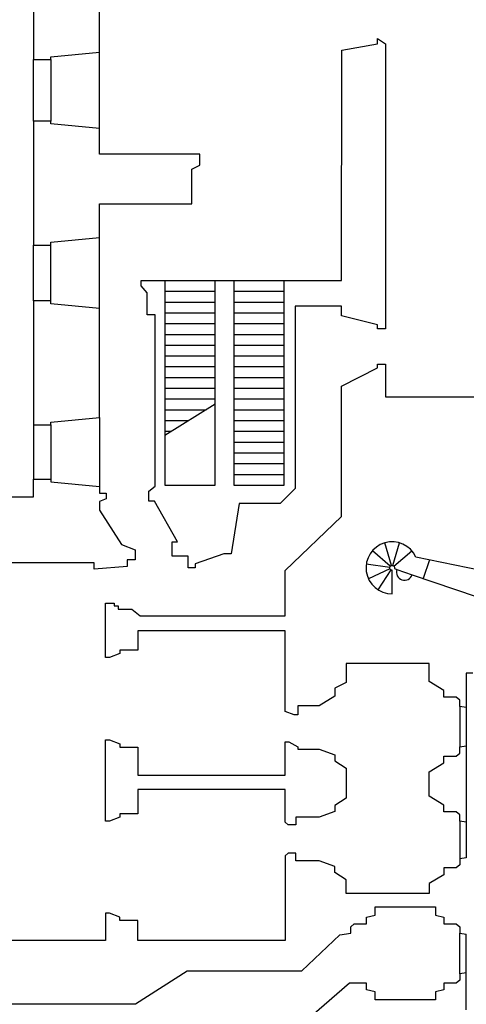
# Model space of a CAD drawing. Extents: x -115 to 104, y -171 to 51.
# Drawn here: x -18 to -7, y 2 to 26 of the extents above; entities that cross this region are included whole.
import ezdxf

# ---------------------------------------------------------------- set-up
doc = ezdxf.new("R2010")
doc.units = 0
doc.header["$LTSCALE"] = 4.4
doc.linetypes.add('RAYITAS', pattern=[0])
doc.linetypes.add('RAYITAS2', pattern=[0])
doc.layers.get('0').update_dxf_attribs({"linetype": 'CONTINUOUS'})
doc.layers.add('AREAS', color=7, linetype='CONTINUOUS')
doc.layers.add('COTAS', color=7, linetype='CONTINUOUS')
doc.layers.get('AREAS').off()

# ---------------------------------------------------------------- blocks, each defined once
blk = doc.blocks.new('ESCOR-P')
at = {"color": 0, "linetype": 'RAYITAS'}
for p, q in [((1.724, 9.263), (-1.717, 9.263)), ((1.724, 8.253), (-1.717, 8.253))]:
    blk.add_line(p, q, dxfattribs=at)
at = {"color": 0, "linetype": 'BYBLOCK'}
for p, q in [((3.498, -7.656), (3.498, -5.446)), ((3.498, -5.998), (5.7, -5.998)), ((3.498, -6.551), (5.7, -6.551)), ((3.498, -7.103), (5.7, -7.103))]:
    blk.add_line(p, q, dxfattribs=at)
at = {"color": 0, "linetype": 'RAYITAS'}
for points in [[(-9.7, -1.029), (-7.241, -1.029), (-7.241, 7.243), (-6.913, 7.243), (-6.913, 8.102), (-6.097, 8.102), (-6.097, 7.243), (-1.717, 7.243), (-1.717, 10.274), (1.724, 10.274), (1.724, 7.243), (6.104, 7.243), (6.104, 8.102), (6.92, 8.102), (6.92, 7.243), (7.248, 7.243), (7.248, -1.029), (9.339, -1.029), (9.339, -1.52), (9.794, -1.52), (9.794, -1.336)], [(-10.115, -2.385), (-4.976, -2.385), (-4.976, -1.842), (-4.22, -1.842), (-4.22, -0.153), (-4.976, -0.153), (-4.976, 0.646), (-4.22, 0.646), (-4.22, 2.444), (-4.976, 2.444), (-4.976, 4.348), (-4.111, 4.348), (-4.111, 3.484), (-2.075, 3.484), (-2.075, 4.348), (-1.34, 4.348), (-1.34, 2.661), (1.347, 2.661), (1.347, 4.348), (2.082, 4.348), (2.082, 3.484), (4.119, 3.484), (4.119, 4.348), (4.983, 4.348), (4.983, 2.444), (4.227, 2.444), (4.227, 0.646), (4.983, 0.646), (4.983, -0.153), (4.227, -0.153), (4.227, -1.842), (4.983, -1.842), (4.983, -2.385), (9.339, -2.385), (9.339, -2.213), (9.794, -2.213), (9.794, -2.517), (11.851, -3.478)], [(-4.976, 4.348), (-7.241, 4.348)], [(4.983, 4.348), (7.248, 4.348)], [(-4.976, 4.044), (-7.241, 4.044)], [(4.983, 4.044), (7.248, 4.044)]]:
    blk.add_lwpolyline(points, dxfattribs=at)
at = {"color": 0, "linetype": 'BYBLOCK'}
blk.add_lwpolyline([(4.557, -2.855), (4.006, -2.627), (3.925, -2.708), (3.885, -2.668), (3.797, -2.757), (3.737, -2.697), (3.467, -2.967), (3.532, -3.032), (3.275, -3.288), (3.21, -3.223), (2.94, -3.493), (3, -3.553), (2.912, -3.642), (2.952, -3.682), (2.87, -3.763), (3.096, -4.308), (2.917, -4.382), (3.038, -5.446), (5.7, -5.446), (5.7, -7.656), (3.194, -7.656), (3.194, -8.166), (1.413, -8.026), (1.413, -8.166), (-0.369, -8.026), (-0.369, -8.166), (-2.15, -8.026), (-2.15, -8.166), (-3.932, -8.026), (-3.932, -8.166), (-5.713, -8.026), (-5.713, -5.446), (-5.392, -5.446), (-5.392, -5.316), (-5.452, -5.316), (-5.567, -4.854, -4.559538), (-4.929, -4.943), (-4.812, -5.316), (-4.882, -5.316), (-4.882, -5.446), (-3.052, -5.446), (-2.928, -4.377), (-3.109, -4.302), (-2.881, -3.752), (-2.963, -3.67), (-2.923, -3.631), (-3.011, -3.542), (-2.951, -3.482), (-3.221, -3.212), (-3.286, -3.277), (-3.543, -3.021), (-3.478, -2.956), (-3.748, -2.686), (-3.808, -2.746), (-3.896, -2.657), (-3.936, -2.697), (-4.017, -2.616), (-4.562, -2.841), (-5.421, -0.769), (-4.87, -0.541), (-4.87, -0.426), (-4.814, -0.426), (-4.814, -0.301), (-4.729, -0.301), (-4.729, 0.081), (-4.821, 0.081), (-4.821, 0.444), (-4.729, 0.444), (-4.729, 0.826), (-4.782, 0.826), (-4.793, 0.865), (-4.751, 0.967), (-4.993, 1.068), (-5.023, 0.995), (-5.091, 1.024), (-5.061, 1.096), (-5.359, 1.219), (-5.389, 1.147), (-5.465, 1.179), (-5.409, 1.315), (-5.341, 1.287), (-5.218, 1.584), (-5.286, 1.612), (-5.242, 1.719), (-5.378, 1.775), (-5.438, 1.631), (-5.527, 1.668), (-5.249, 2.339), (-5.198, 2.318), (-5.129, 2.485), (-5.18, 2.506), (-4.902, 3.178), (-4.812, 3.141), (-4.872, 2.996), (-4.736, 2.94), (-4.692, 3.046), (-4.624, 3.018), (-4.501, 3.315), (-4.569, 3.344), (-4.512, 3.48), (-4.436, 3.448), (-4.466, 3.376), (-4.168, 3.252), (-4.138, 3.325), (-4.07, 3.297), (-4.1, 3.224), (-3.857, 3.124), (-3.809, 3.242), (-3.768, 3.237), (-3.737, 3.206), (-3.467, 3.476), (-3.532, 3.541), (-3.275, 3.797), (-3.21, 3.732), (-2.94, 4.002), (-3, 4.062), (-2.912, 4.151), (-2.952, 4.191), (-2.87, 4.272), (-3.096, 4.817), (-1.024, 5.675), (-0.796, 5.125), (-0.68, 5.125), (-0.68, 5.069), (-0.555, 5.069), (-0.555, 4.984), (-0.174, 4.984), (-0.174, 5.076), (0.189, 5.076), (0.189, 4.984), (0.571, 4.984), (0.571, 5.069), (0.696, 5.069), (0.696, 5.125), (0.811, 5.125), (1.037, 5.67), (3.109, 4.811), (2.881, 4.261), (2.963, 4.179), (2.923, 4.14), (3.011, 4.051), (2.951, 3.991), (3.221, 3.721), (3.286, 3.786), (3.543, 3.53), (3.478, 3.465), (3.748, 3.195), (3.808, 3.255), (3.896, 3.166), (3.936, 3.206), (4.017, 3.125), (4.562, 3.35), (5.421, 1.278), (4.87, 1.05), (4.87, 0.935), (4.814, 0.935), (4.814, 0.81), (4.729, 0.81), (4.729, 0.428), (4.821, 0.428), (4.821, 0.065), (4.729, 0.065), (4.729, -0.317), (4.814, -0.317), (4.814, -0.442), (4.87, -0.442), (4.87, -0.557), (5.415, -0.783)], format="xyb", dxfattribs=at)
for points in [[(-0.796, 5.125), (-2.87, 4.272)], [(2.881, 4.261), (0.811, 5.125)], [(-4.624, 3.018), (-4.326, 2.895), (-4.203, 3.192), (-4.501, 3.315)], [(4.87, 1.05), (4.017, 3.125)], [(-5.218, 1.584), (-4.92, 1.461), (-5.043, 1.163), (-5.341, 1.287)], [(-4.87, -0.541), (-4.017, -2.616)], [(4.006, -2.627), (4.87, -0.557)], [(-5.117, -4.091), (-5.375, -3.469)], [(-5.076, -4.113), (-5.076, -3.439)], [(-5.164, -4.086), (-5.64, -3.61)], [(-5.046, -4.149), (-4.788, -3.527)], [(-5.032, -4.194), (-4.556, -3.717)], [(-5.209, -4.1), (-5.831, -3.842)], [(-2.881, -3.752), (-0.811, -4.616)], [(0.796, -4.616), (2.87, -3.763)], [(-5.245, -4.13), (-5.918, -4.13)], [(-5.267, -4.171), (-5.889, -4.429)], [(-5.037, -4.24), (-4.415, -3.982)], [(-5.271, -4.217), (-5.747, -4.694)], [(-5.187, -4.32), (-4.929, -4.943)], [(-5.14, -4.325), (-4.664, -4.801)], [(-5.095, -4.311), (-4.473, -4.569)], [(-5.059, -4.282), (-4.386, -4.282)], [(-2.928, -4.377), (-1.037, -5.161)], [(2.917, -4.382), (1.024, -5.166)], [(-1.037, -5.446), (1.024, -5.446), (1.024, -5.166), (0.796, -4.616), (0.68, -4.616), (0.68, -4.56), (0.555, -4.56), (0.555, -4.475), (0.174, -4.475), (0.174, -4.567), (-0.189, -4.567), (-0.189, -4.475), (-0.571, -4.475), (-0.571, -4.56), (-0.696, -4.56), (-0.696, -4.616), (-0.811, -4.616), (-1.037, -5.161)], [(-1.037, -5.161), (-1.037, -5.446)], [(-3.052, -5.446), (-1.037, -5.446)], [(1.024, -5.446), (3.038, -5.446)], [(3.194, -7.656), (-5.713, -7.656)], [(-3.932, -8.026), (-3.932, -7.656)], [(-2.15, -8.026), (-2.15, -7.656)], [(-0.369, -8.026), (-0.369, -7.656)], [(1.413, -8.026), (1.413, -7.656)]]:
    blk.add_lwpolyline(points, dxfattribs=at)
blk.add_lwpolyline([(-4.628, 0.979), (-3.696, 0.593), (-2.853, 2.629), (-3.785, 3.014)], close=True, dxfattribs=at)
at = {"color": 0, "linetype": 'CONTINUOUS'}
blk.add_lwpolyline([(1.814, 1.54)], dxfattribs=at)
at = {"color": 0, "linetype": 'BYBLOCK'}
for centre, radius in [((-4.413, 3.105), 0.143), ((-5.131, 1.374), 0.143), ((-5.152, -4.206), 0.12)]:
    blk.add_circle(centre, radius, dxfattribs=at)
at = {"layer": 'COTAS', "color": 0, "linetype": 'BYBLOCK'}
for points in [[(0.653, 5.069), (0.653, 4.902), (0.108, 4.902), (0.108, 4.994), (-0.092, 4.994), (-0.092, 4.902), (-0.637, 4.902), (-0.637, 5.069)], [(-2.943, 4.12), (-2.825, 4.002), (-3.21, 3.617), (-3.275, 3.682), (-3.416, 3.541), (-3.351, 3.476), (-3.737, 3.09), (-3.818, 3.171)], [(3.866, 3.197), (3.748, 3.079), (3.363, 3.465), (3.427, 3.53), (3.286, 3.671), (3.221, 3.606), (2.836, 3.991), (2.954, 4.109)], [(-4.453, 3.455), (-4.49, 3.366), (-4.158, 3.228), (-4.121, 3.318)], [(-4.087, 3.304), (-4.124, 3.214), (-3.847, 3.1), (-3.818, 3.171)], [(-3.533, 3.02), (-2.717, 2.682), (-3.638, 0.459), (-4.454, 0.797)], [(-5.406, 1.154), (-5.369, 1.243), (-5.037, 1.106), (-5.074, 1.017)], [(-5.04, 1.003), (-5.003, 1.092), (-4.727, 0.977), (-4.756, 0.907)], [(-4.756, 0.907), (-4.648, 0.907), (-4.648, 0.362), (-4.74, 0.362), (-4.74, 0.162), (-4.648, 0.162), (-4.648, -0.383), (-4.814, -0.383)], [(4.814, -0.398), (4.648, -0.398), (4.648, 0.147), (4.74, 0.147), (4.74, 0.346), (4.648, 0.346), (4.648, 0.891), (4.814, 0.891)], [(-3.866, -2.688), (-3.748, -2.57), (-3.363, -2.956), (-3.427, -3.021), (-3.286, -3.162), (-3.221, -3.097), (-2.836, -3.482), (-2.954, -3.6)], [(2.943, -3.611), (2.825, -3.493), (3.21, -3.108), (3.275, -3.173), (3.416, -3.032), (3.351, -2.967), (3.737, -2.581), (3.855, -2.699)], [(-0.653, -4.56), (-0.653, -4.393), (-0.108, -4.393), (-0.108, -4.485), (0.092, -4.485), (0.092, -4.393), (0.637, -4.393), (0.637, -4.56)]]:
    blk.add_lwpolyline(points, dxfattribs=at)
blk.add_lwpolyline([(4.633, -0.456), (3.773, -2.533), (3.742, -2.515), (2.757, -3.497), (2.774, -3.524), (0.696, -4.385), (0.688, -4.348), (-0.703, -4.348), (-0.711, -4.379), (-2.788, -3.518), (-2.769, -3.488), (-3.751, -2.503), (-3.779, -2.519), (-4.639, -0.442), (-4.604, -0.433), (-4.602, 0.957), (-4.633, 0.965), (-3.773, 3.042), (-3.742, 3.024), (-2.757, 4.005), (-2.774, 4.033), (-0.696, 4.894), (-0.688, 4.859), (0.703, 4.859), (0.711, 4.888), (2.788, 4.027), (2.769, 3.996), (3.751, 3.012), (3.779, 3.028), (4.639, 0.951), (4.604, 0.942), (4.602, -0.448)], close=True, dxfattribs=at)
for points in [[(-4.44, 0.901, 0.073433), (-4.437, -0.409), (-4.502, -0.43), (-3.673, -2.431), (-3.616, -2.402, 0.075222), (-2.668, -3.353), (-2.699, -3.413), (-0.698, -4.241), (-0.678, -4.181, 0.075222), (0.664, -4.183), (0.685, -4.247), (2.685, -3.418), (2.656, -3.361, 0.075222), (3.607, -2.414), (3.667, -2.445), (4.496, -0.444), (4.435, -0.424, 0.075222), (4.437, 0.918), (4.502, 0.939), (3.673, 2.94), (3.616, 2.911, 0.075222), (2.668, 3.862), (2.699, 3.922), (0.698, 4.75), (0.678, 4.69, 0.075222), (-0.664, 4.692), (-0.685, 4.756), (-2.685, 3.927), (-2.656, 3.87, 0.074253), (-3.597, 2.937)], [(-3.552, 0.665), (-0.904, 0.359, -0.139684), (-0.713, 0.82), (-2.802, 2.476)], [(-2.921, 2.19), (-0.826, 0.802, 0.096635), (-0.971, 0.451), (-3.434, 0.951)]]:
    blk.add_lwpolyline(points, format="xyb", dxfattribs=at)
for points in [[(-0.105, 1.159), (-0.466, 4.284), (-0.599, 4.266), (-0.634, 4.349), (-2.447, 3.598), (-2.413, 3.515), (-2.52, 3.433), (-0.566, 0.968, -0.139684)], [(0.168, 4.303), (-0.155, 4.304), (-0.035, 1.164, -0.019944), (0.038, 1.164)], [(0.566, 0.968), (2.52, 3.433), (2.413, 3.515), (2.447, 3.598), (0.634, 4.349), (0.599, 4.266), (0.466, 4.284), (0.105, 1.159, -0.139684)], [(-0.547, 1.08), (-2.07, 3.378), (-0.745, 3.927), (-0.197, 1.225, 0.096635)], [(0.197, 1.225), (0.745, 3.927), (2.07, 3.378), (0.547, 1.08, 0.096635)], [(-2.744, 3.236), (-2.973, 3.008), (-0.668, 0.873, -0.019944), (-0.617, 0.924)], [(2.982, 2.998), (2.754, 3.227), (0.619, 0.922, -0.019944), (0.67, 0.871)], [(0.904, 0.359), (4.03, 0.72), (4.012, 0.854), (4.095, 0.888), (3.344, 2.702), (3.261, 2.668), (3.179, 2.774), (0.713, 0.82, -0.139684)], [(0.826, 0.802), (3.123, 2.325), (3.673, 0.999), (0.971, 0.451, 0.096635)], [(-4.049, 0.423), (-4.049, 0.1), (-0.91, 0.22, -0.019944), (-0.91, 0.292)], [(4.049, 0.086), (4.049, 0.409), (0.91, 0.289, -0.019944), (0.91, 0.217)], [(-0.904, 0.15), (-4.03, -0.211), (-4.012, -0.345), (-4.095, -0.379), (-3.344, -2.193), (-3.261, -2.159), (-3.179, -2.265), (-0.713, -0.311, -0.139684)], [(-0.826, -0.293), (-3.123, -1.816), (-3.673, -0.49), (-0.971, 0.058, 0.096635)], [(0.713, -0.311), (3.179, -2.265), (3.261, -2.159), (3.344, -2.193), (4.095, -0.379), (4.012, -0.345), (4.03, -0.211), (0.904, 0.15, -0.139684)], [(0.971, 0.058), (3.673, -0.49), (3.123, -1.816), (0.826, -0.293, 0.096635)], [(-2.982, -2.489), (-2.754, -2.718), (-0.619, -0.413, -0.019944), (-0.67, -0.362)], [(-0.566, -0.459), (-2.52, -2.924), (-2.413, -3.006), (-2.447, -3.089), (-0.634, -3.84), (-0.599, -3.757), (-0.466, -3.775), (-0.105, -0.65, -0.139684)], [(0.105, -0.65), (0.466, -3.775), (0.599, -3.757), (0.634, -3.84), (2.447, -3.089), (2.413, -3.006), (2.52, -2.924), (0.566, -0.459, -0.139684)], [(2.744, -2.727), (2.973, -2.499), (0.668, -0.364, -0.019944), (0.617, -0.416)], [(-0.197, -0.716), (-0.745, -3.418), (-2.07, -2.869), (-0.547, -0.571, 0.096635)], [(-0.168, -3.794), (0.155, -3.795), (0.035, -0.655, -0.019944), (-0.038, -0.655)], [(0.547, -0.571), (2.07, -2.869), (0.745, -3.418), (0.197, -0.716, 0.096635)]]:
    blk.add_lwpolyline(points, format="xyb", close=True, dxfattribs=at)
for centre, radius in [((-4.413, 3.105), 0.161), ((-5.131, 1.374), 0.161), ((0, 0.254), 0.794), ((0, 0.254), 0.772), ((0, 0.254), 0.697)]:
    blk.add_circle(centre, radius, dxfattribs=at)

msp = doc.modelspace()

# ---------------------------------------------------------------- linework, layer by layer
at = {"color": 0, "linetype": 'CONTINUOUS'}
for points in [[(-15.811, 24.762), (-15.811, 25.949), (-15.392, 25.949), (-15.392, 26.135), (-15.663, 26.292), (-15.663, 26.861), (-15.811, 26.861), (-15.811, 27.353), (-16.965, 27.464), (-16.965, 27.53), (-17.377, 27.53), (-17.377, 24.584), (-16.965, 24.584), (-16.965, 24.65)], [(-9.014, 24.957), (-9.014, 18.182), (-9.21, 18.182), (-9.21, 18.275), (-10.06, 18.489), (-10.06, 18.721), (-11.162, 18.721), (-11.162, 14.389), (-11.522, 14.033), (-12.494, 14.033), (-12.684, 12.834), (-12.855, 12.834), (-13.539, 12.596), (-13.539, 12.497), (-13.705, 12.497), (-13.705, 12.78), (-14.085, 12.78), (-14.085, 13.117), (-13.955, 13.117), (-14.507, 14.085), (-14.639, 14.085), (-14.639, 14.323), (-14.488, 14.442), (-14.488, 18.516), (-14.681, 18.516), (-14.681, 19.04), (-14.823, 19.207), (-14.823, 19.333), (-14.259, 19.333), (-14.259, 14.467), (-13.063, 14.467), (-13.063, 19.333), (-12.62, 19.333), (-12.62, 14.467), (-11.424, 14.467), (-11.424, 19.333), (-10.06, 19.333), (-10.056, 24.813), (-9.204, 24.957), (-9.204, 25.087)], [(-15.811, 20.354), (-15.811, 21.152), (-13.615, 21.152), (-13.615, 21.984), (-13.432, 22.077), (-13.432, 22.336), (-15.811, 22.336), (-15.811, 22.945), (-16.965, 23.056), (-16.965, 23.123), (-17.377, 23.123), (-17.377, 20.176), (-16.965, 20.176), (-16.965, 20.243)], [(-15.811, 16.079), (-15.811, 18.67), (-16.965, 18.781), (-16.965, 18.848), (-17.377, 18.848), (-17.377, 15.901), (-16.965, 15.901), (-16.965, 15.967)], [(-17.377, 14.612), (-16.965, 14.612), (-16.965, 14.545), (-15.811, 14.434), (-15.811, 14.277), (-15.654, 14.277), (-15.654, 14.145), (-15.811, 14.078), (-15.811, 13.871), (-15.287, 13.054), (-14.964, 12.931), (-14.964, 12.69), (-15.154, 12.69), (-15.154, 12.533), (-15.94, 12.467), (-15.94, 12.623), (-17.597, 12.623), (-18.037, 12.623), (-18.149, 13.777), (-18.215, 13.777), (-18.215, 14.19), (-17.377, 14.19)], [(-11.403, 7.228), (-14.904, 7.228), (-14.904, 6.649), (-15.326, 6.649), (-15.326, 6.574), (-15.576, 6.474), (-15.669, 6.474), (-15.669, 8.412), (-15.576, 8.412), (-15.326, 8.312), (-15.326, 8.237), (-14.904, 8.237), (-14.904, 7.568), (-11.403, 7.568), (-11.403, 8.366), (-11.316, 8.366), (-11.102, 8.243), (-11.102, 8.189), (-10.593, 8.189), (-10.222, 8.053), (-10.222, 7.908), (-9.951, 7.737), (-9.951, 7.02), (-10.222, 6.848), (-10.222, 6.703), (-10.593, 6.568), (-11.147, 6.568), (-11.147, 6.39), (-11.328, 6.39), (-11.403, 6.45)], [(-7.098, 6.453), (-7.252, 6.477), (-7.252, 6.625), (-7.336, 6.697), (-7.628, 6.697), (-7.628, 6.857), (-7.981, 7.068), (-7.981, 7.652), (-7.628, 7.863), (-7.628, 8.023), (-7.336, 8.023), (-7.252, 8.095), (-7.252, 8.243), (-7.098, 8.267)]]:
    msp.add_lwpolyline(points, close=True, dxfattribs=at)
for points in [[(-17.377, 23.123), (-17.377, 24.584)], [(-16.965, 24.584), (-16.965, 23.123)], [(-15.811, 22.945), (-15.811, 24.762)], [(-17.377, 18.848), (-17.377, 20.176)], [(-16.965, 18.848), (-16.965, 20.243)], [(-15.811, 18.67), (-15.811, 20.354)], [(-14.259, 19.333), (-13.063, 19.333)], [(-12.62, 19.333), (-11.424, 19.333)], [(-14.259, 19.077), (-13.063, 19.077)], [(-12.62, 19.077), (-11.424, 19.077)], [(-14.259, 18.821), (-13.063, 18.821)], [(-12.62, 18.821), (-11.424, 18.821)], [(-14.259, 18.564), (-13.063, 18.564)], [(-12.62, 18.564), (-11.424, 18.564)], [(-14.259, 18.308), (-13.063, 18.308)], [(-12.62, 18.308), (-11.424, 18.308)], [(-14.259, 18.052), (-13.063, 18.052)], [(-12.62, 18.052), (-11.424, 18.052)], [(-14.259, 17.796), (-13.063, 17.796)], [(-12.62, 17.796), (-11.424, 17.796)], [(-6.941, 9.999), (-7.098, 9.999), (-7.098, 9.183), (-7.252, 9.207), (-7.252, 9.355), (-7.336, 9.427), (-7.628, 9.427), (-7.628, 9.587), (-7.981, 9.797), (-7.981, 10.228), (-9.951, 10.228), (-9.951, 9.773), (-10.222, 9.638), (-10.222, 9.451), (-10.596, 9.222), (-11.102, 9.222), (-11.102, 9.005), (-11.186, 9.005), (-11.403, 9.086), (-11.403, 10.999), (-14.904, 10.999), (-14.904, 10.542), (-15.326, 10.542), (-15.326, 10.466), (-15.576, 10.367), (-15.669, 10.367), (-15.669, 11.659), (-15.467, 11.659), (-15.467, 11.593), (-15.371, 11.593), (-15.371, 11.515), (-15.04, 11.515), (-14.847, 11.358), (-11.403, 11.358), (-11.403, 12.434), (-10.06, 13.721), (-10.06, 16.82), (-9.21, 17.254), (-9.21, 17.347), (-9.014, 17.347), (-9.014, 16.567), (8.963, 16.567)], [(-14.259, 17.54), (-13.063, 17.54)], [(-12.62, 17.54), (-11.424, 17.54)], [(-14.259, 17.284), (-13.063, 17.284)], [(-12.62, 17.284), (-11.424, 17.284)], [(-14.259, 17.028), (-13.063, 17.028)], [(-12.62, 17.028), (-11.424, 17.028)], [(-14.259, 16.772), (-13.063, 16.772)], [(-12.62, 16.772), (-11.424, 16.772)], [(-14.259, 16.516), (-13.063, 16.516)], [(-13.063, 16.392), (-14.259, 15.648)], [(-12.62, 16.516), (-11.424, 16.516)], [(-14.259, 16.26), (-13.276, 16.26)], [(-12.62, 16.26), (-11.424, 16.26)], [(-15.811, 16.079), (-15.811, 14.434)], [(-14.259, 16.004), (-13.688, 16.004)], [(-12.62, 16.004), (-11.424, 16.004)], [(-17.377, 15.901), (-17.377, 14.612)], [(-16.965, 15.901), (-16.965, 14.612)], [(-14.259, 15.748), (-14.099, 15.748)], [(-12.62, 15.748), (-11.424, 15.748)], [(-12.62, 15.491), (-11.424, 15.491)], [(-12.62, 15.235), (-11.424, 15.235)], [(-12.62, 14.979), (-11.424, 14.979)], [(-12.62, 14.723), (-11.424, 14.723)], [(-8.904, 12.538), (-9.329, 12.906)], [(-8.877, 12.555), (-9.035, 13.095)], [(-8.844, 12.555), (-8.686, 13.095)], [(-8.817, 12.538), (-8.391, 12.906)], [(-7.973, 12.69), (-8.122, 12.249)], [(-8.918, 12.508), (-9.475, 12.588)], [(-8.913, 12.476), (-9.425, 12.242)], [(-8.892, 12.451), (-9.196, 11.978)], [(-8.747, 12.461), (-8.381, 12.337)], [(-7.252, 9.207), (-7.252, 8.243)], [(-7.098, 9.183), (-7.098, 8.267)], [(-7.252, 6.477), (-7.252, 5.583)], [(-7.098, 6.453), (-7.098, 5.607)], [(-7.098, 5.607), (-7.252, 5.583), (-7.252, 5.435), (-7.336, 5.363), (-7.628, 5.363), (-7.628, 5.203), (-7.981, 4.992), (-7.981, 4.76), (-9.951, 4.76), (-9.951, 5.082), (-10.222, 5.254), (-10.222, 5.399), (-10.593, 5.534), (-11.147, 5.534), (-11.147, 5.712), (-11.328, 5.712), (-11.403, 5.652), (-11.403, 3.642), (-14.904, 3.642), (-14.904, 4.115), (-15.326, 4.115), (-15.326, 4.191), (-15.576, 4.29), (-15.669, 4.29), (-15.669, 3.642), (-18.516, 3.642)], [(-18.694, 2.136), (-14.958, 2.136), (-13.726, 2.916), (-11.001, 2.916), (-10.102, 3.776), (-9.843, 3.817), (-9.843, 3.965), (-9.758, 4.037), (-9.466, 4.037), (-9.466, 4.197), (-9.264, 4.245), (-9.264, 4.438), (-7.83, 4.438), (-7.83, 4.245), (-7.628, 4.197), (-7.628, 4.037), (-7.336, 4.037), (-7.252, 3.965), (-7.252, 3.817), (-7.098, 3.793)], [(-7.252, 2.847), (-7.252, 3.817)], [(-7.098, 2.871), (-7.098, 3.793)], [(-7.098, 1.991), (-7.098, 2.871), (-7.252, 2.847), (-7.252, 2.699), (-7.336, 2.627), (-7.628, 2.627), (-7.628, 2.467), (-7.83, 2.419), (-7.83, 2.226), (-9.264, 2.226), (-9.264, 2.419), (-9.466, 2.467), (-9.466, 2.627), (-9.869, 2.627), (-11.078, 1.576)]]:
    msp.add_lwpolyline(points, dxfattribs=at)
msp.add_lwpolyline([(-6.749, 12.437), (-8.296, 12.757, 1.831941), (-8.86, 11.879), (-8.86, 12.442, -3.112092), (-8.806, 12.481), (-8.747, 12.461, 1), (-8.381, 12.337), (-6.863, 11.822)], format="xyb", dxfattribs=at)

# ---------------------------------------------------------------- block references
at = {"layer": 'AREAS', "color": 0, "linetype": 'RAYITAS2'}
msp.add_blockref('ESCOR-P', (0, 5.188), dxfattribs=at)

doc.saveas('drawing.dxf')
